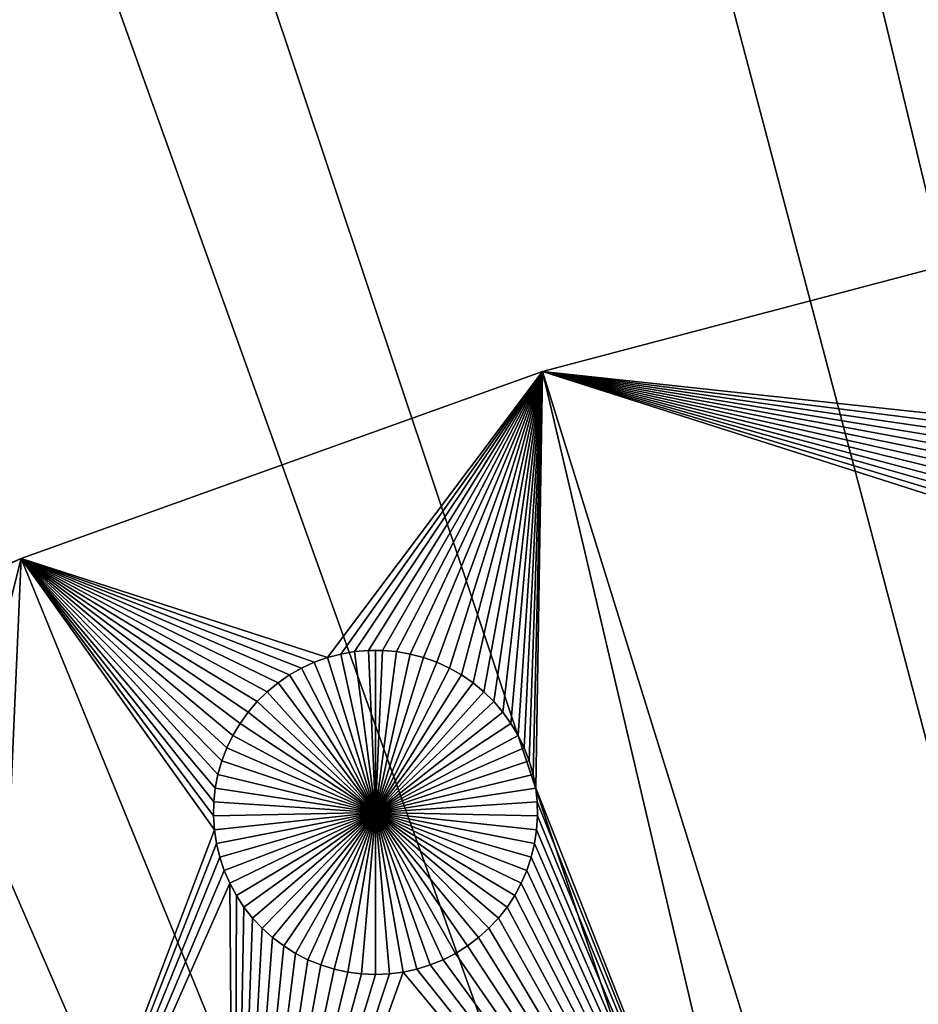
# Model space of a CAD drawing. Extents: x -200 to 200, y -200 to 200.
# Drawn here: x -50 to -32, y 114 to 134 of the extents above; entities that cross this region are included whole.
import ezdxf

# ---------------------------------------------------------------- set-up
doc = ezdxf.new("R2010")
doc.units = 0
doc.header["$MEASUREMENT"] = 0
for name, color, linetype in [('L1', 7, 'Continuous'), ('L2', 7, 'Continuous'), ('L3', 7, 'Continuous')]:
    doc.layers.add(name, color=color, linetype=linetype)

msp = doc.modelspace()

# ---------------------------------------------------------------- linework, layer by layer
at = {"layer": 'L1', "color": 250}
for points in [[(-28.29152, 129.4443, 4.3), (-28.29152, 129.4443, 2), (-39.31445, 126.5331, 2)], [(-28.29152, 129.4443, 4.3), (-39.31445, 126.5331, 2), (-39.31445, 126.5331, 4.3)], [(-24.49431, 124.9317, 2), (-39.31445, 126.5331, 2), (-28.29152, 129.4443, 2)], [(0, 0, 4.3), (-28.29152, 129.4443, 4.3), (-39.31445, 126.5331, 4.3)], [(-39.31445, 126.5331, 4.3), (-39.31445, 126.5331, 2), (-50.04631, 122.685, 2)], [(-39.31445, 126.5331, 4.3), (-50.04631, 122.685, 2), (-50.04631, 122.685, 4.3)], [(-39.31445, 126.5331, 2), (-43.74222, 120.6469, 2), (-50.04631, 122.685, 2)], [(-39.31445, 126.5331, 4.3), (-50.04631, 122.685, 4.3), (0, 0, 4.3)], [(-39.31445, 126.5331, 2), (-43.46473, 120.7202, 2), (-43.74222, 120.6469, 2)], [(-43.18197, 120.7694, 2), (-43.46473, 120.7202, 2), (-39.31445, 126.5331, 2)], [(-39.31445, 126.5331, 2), (-42.89602, 120.7941, 2), (-43.18197, 120.7694, 2)], [(-39.31445, 126.5331, 2), (-42.60901, 120.7941, 2), (-42.89602, 120.7941, 2)], [(-42.32307, 120.7694, 2), (-42.60901, 120.7941, 2), (-39.31445, 126.5331, 2)], [(-42.04031, 120.7202, 2), (-42.32307, 120.7694, 2), (-39.31445, 126.5331, 2)], [(-39.31445, 126.5331, 2), (-41.76281, 120.6469, 2), (-42.04031, 120.7202, 2)], [(-39.31445, 126.5331, 2), (-41.49265, 120.5501, 2), (-41.76281, 120.6469, 2)], [(-41.23181, 120.4303, 2), (-41.49265, 120.5501, 2), (-39.31445, 126.5331, 2)], [(-40.98224, 120.2886, 2), (-41.23181, 120.4303, 2), (-39.31445, 126.5331, 2)], [(-39.31445, 126.5331, 2), (-40.74576, 120.126, 2), (-40.98224, 120.2886, 2)], [(-39.31445, 126.5331, 2), (-40.52415, 119.9436, 2), (-40.74576, 120.126, 2)], [(-40.31903, 119.7428, 2), (-40.52415, 119.9436, 2), (-39.31445, 126.5331, 2)], [(-39.31445, 126.5331, 2), (-40.13193, 119.5252, 2), (-40.31903, 119.7428, 2)], [(-39.31445, 126.5331, 2), (-39.96424, 119.2923, 2), (-40.13193, 119.5252, 2)], [(-39.81718, 119.0458, 2), (-39.96424, 119.2923, 2), (-39.31445, 126.5331, 2)], [(-39.31445, 126.5331, 2), (-39.69186, 118.7876, 2), (-39.81718, 119.0458, 2)], [(-39.5892, 118.5196, 2), (-39.69186, 118.7876, 2), (-39.31445, 126.5331, 2)], [(-39.31445, 126.5331, 2), (-39.50996, 118.2437, 2), (-39.5892, 118.5196, 2)], [(-39.31445, 126.5331, 2), (-39.45472, 117.9621, 2), (-39.50996, 118.2437, 2)], [(-34.14568, 104.5012, 2), (-39.45472, 117.9621, 2), (-39.31445, 126.5331, 2)], [(-24.64136, 124.6852, 2), (-39.31445, 126.5331, 2), (-24.49431, 124.9317, 2)], [(-24.64136, 124.6852, 2), (-24.76668, 124.427, 2), (-39.31445, 126.5331, 2)], [(-39.31445, 126.5331, 2), (-24.76668, 124.427, 2), (-24.86934, 124.159, 2)], [(-39.31445, 126.5331, 2), (-24.86934, 124.159, 2), (-24.94858, 123.8831, 2)], [(-24.94858, 123.8831, 2), (-25.00382, 123.6015, 2), (-39.31445, 126.5331, 2)], [(-39.31445, 126.5331, 2), (-25.00382, 123.6015, 2), (-25.03464, 123.3161, 2)], [(-39.31445, 126.5331, 2), (-25.03464, 123.3161, 2), (-25.04081, 123.0292, 2)], [(-24.8209, 121.9078, 2), (-34.14568, 104.5012, 2), (-39.31445, 126.5331, 2)], [(-24.8209, 121.9078, 2), (-39.31445, 126.5331, 2), (-24.91193, 122.18, 2)], [(-25.04081, 123.0292, 2), (-25.0223, 122.7428, 2), (-39.31445, 126.5331, 2)], [(-39.31445, 126.5331, 2), (-25.0223, 122.7428, 2), (-24.97923, 122.459, 2)], [(-39.31445, 126.5331, 2), (-24.97923, 122.459, 2), (-24.91193, 122.18, 2)], [(-50.04631, 122.685, 4.3), (-54.65001, 120.7047, 2), (-60.40764, 117.9287, 4.3)], [(0, 0, 4.3), (-50.04631, 122.685, 4.3), (-60.40764, 117.9287, 4.3)], [(-50.04631, 122.685, 4.3), (-50.04631, 122.685, 2), (-54.65001, 120.7047, 2)], [(-54.65001, 120.7047, 2), (-50.04631, 122.685, 2), (-54.59958, 104.5012, 2)], [(-54.59958, 104.5012, 2), (-50.04631, 122.685, 2), (-50.85001, 104.5012, 2)], [(-50.04631, 122.685, 2), (-46.0688, 117.1034, 2), (-50.85001, 104.5012, 2)], [(-44.27322, 120.4303, 2), (-44.5228, 120.2886, 2), (-50.04631, 122.685, 2)], [(-50.04631, 122.685, 2), (-44.5228, 120.2886, 2), (-44.75927, 120.126, 2)], [(-50.04631, 122.685, 2), (-44.75927, 120.126, 2), (-44.98089, 119.9436, 2)], [(-44.98089, 119.9436, 2), (-45.186, 119.7428, 2), (-50.04631, 122.685, 2)], [(-50.04631, 122.685, 2), (-45.186, 119.7428, 2), (-45.3731, 119.5252, 2)], [(-50.04631, 122.685, 2), (-45.3731, 119.5252, 2), (-45.5408, 119.2923, 2)], [(-50.04631, 122.685, 2), (-43.74222, 120.6469, 2), (-44.01239, 120.5501, 2)], [(-50.04631, 122.685, 2), (-44.01239, 120.5501, 2), (-44.27322, 120.4303, 2)], [(-45.5408, 119.2923, 2), (-45.68785, 119.0458, 2), (-50.04631, 122.685, 2)], [(-50.04631, 122.685, 2), (-45.68785, 119.0458, 2), (-45.81318, 118.7876, 2)], [(-50.04631, 122.685, 2), (-45.81318, 118.7876, 2), (-45.91584, 118.5196, 2)], [(-45.91584, 118.5196, 2), (-45.99508, 118.2437, 2), (-50.04631, 122.685, 2)], [(-50.04631, 122.685, 2), (-45.99508, 118.2437, 2), (-46.05031, 117.9621, 2)], [(-50.04631, 122.685, 2), (-46.05031, 117.9621, 2), (-46.08113, 117.6767, 2)], [(-46.08113, 117.6767, 2), (-46.08731, 117.3898, 2), (-50.04631, 122.685, 2)], [(-50.04631, 122.685, 2), (-46.08731, 117.3898, 2), (-46.0688, 117.1034, 2)], [(-24.7068, 121.6445, 2), (-34.14568, 104.5012, 2), (-24.8209, 121.9078, 2)], [(-24.7068, 121.6445, 2), (-24.57048, 121.3919, 2), (-34.14568, 104.5012, 2)], [(-34.14568, 104.5012, 2), (-24.57048, 121.3919, 2), (-24.41296, 121.152, 2)], [(-24.41296, 121.152, 2), (-24.2354, 120.9265, 2), (-34.14568, 104.5012, 2)], [(-43.18197, 120.7694, 2), (-43.18197, 120.7694, -3), (-43.46473, 120.7202, -3)], [(-43.18197, 120.7694, 2), (-43.46473, 120.7202, -3), (-43.46473, 120.7202, 2)], [(-42.75252, 117.4616, -3), (-43.46473, 120.7202, -3), (-43.18197, 120.7694, -3)], [(-42.89602, 120.7941, 2), (-42.89602, 120.7941, -3), (-43.18197, 120.7694, -3)], [(-42.89602, 120.7941, 2), (-43.18197, 120.7694, -3), (-43.18197, 120.7694, 2)], [(-42.75252, 117.4616, -3), (-43.18197, 120.7694, -3), (-42.89602, 120.7941, -3)], [(-42.75252, 120.7971, -3), (-42.89602, 120.7941, -3), (-42.89602, 120.7941, 2)], [(-42.60901, 120.7941, 2), (-42.75252, 120.7971, -3), (-42.89602, 120.7941, 2)], [(-42.75252, 120.7971, -3), (-42.75252, 117.4616, -3), (-42.89602, 120.7941, -3)], [(-42.60901, 120.7941, 2), (-42.60901, 120.7941, -3), (-42.75252, 120.7971, -3)], [(-42.75252, 120.7971, -3), (-42.60901, 120.7941, -3), (-42.75252, 117.4616, -3)], [(-42.60901, 120.7941, -3), (-42.32307, 120.7694, -3), (-42.75252, 117.4616, -3)], [(-42.75252, 117.4616, -3), (-42.32307, 120.7694, -3), (-42.04031, 120.7202, -3)], [(-42.32307, 120.7694, 2), (-42.32307, 120.7694, -3), (-42.60901, 120.7941, -3)], [(-42.32307, 120.7694, 2), (-42.60901, 120.7941, -3), (-42.60901, 120.7941, 2)], [(-42.04031, 120.7202, 2), (-42.04031, 120.7202, -3), (-42.32307, 120.7694, -3)], [(-42.04031, 120.7202, 2), (-42.32307, 120.7694, -3), (-42.32307, 120.7694, 2)], [(-34.14568, 104.5012, 2), (-24.2354, 120.9265, 2), (-24.03911, 120.7171, 2)], [(-44.01239, 120.5501, 2), (-44.01239, 120.5501, -3), (-44.27322, 120.4303, -3)], [(-44.01239, 120.5501, 2), (-44.27322, 120.4303, -3), (-44.27322, 120.4303, 2)], [(-42.75252, 117.4616, -3), (-44.27322, 120.4303, -3), (-44.01239, 120.5501, -3)], [(-43.74222, 120.6469, 2), (-43.74222, 120.6469, -3), (-44.01239, 120.5501, -3)], [(-43.74222, 120.6469, 2), (-44.01239, 120.5501, -3), (-44.01239, 120.5501, 2)], [(-42.75252, 117.4616, -3), (-44.01239, 120.5501, -3), (-43.74222, 120.6469, -3)], [(-43.46473, 120.7202, 2), (-43.46473, 120.7202, -3), (-43.74222, 120.6469, -3)], [(-43.46473, 120.7202, 2), (-43.74222, 120.6469, -3), (-43.74222, 120.6469, 2)], [(-43.74222, 120.6469, -3), (-43.46473, 120.7202, -3), (-42.75252, 117.4616, -3)], [(-42.75252, 117.4616, -3), (-42.04031, 120.7202, -3), (-41.76281, 120.6469, -3)], [(-41.76281, 120.6469, -3), (-41.49265, 120.5501, -3), (-42.75252, 117.4616, -3)], [(-42.75252, 117.4616, -3), (-41.49265, 120.5501, -3), (-41.23181, 120.4303, -3)], [(-41.76281, 120.6469, 2), (-41.76281, 120.6469, -3), (-42.04031, 120.7202, -3)], [(-41.76281, 120.6469, 2), (-42.04031, 120.7202, -3), (-42.04031, 120.7202, 2)], [(-41.49265, 120.5501, 2), (-41.49265, 120.5501, -3), (-41.76281, 120.6469, -3)], [(-41.49265, 120.5501, 2), (-41.76281, 120.6469, -3), (-41.76281, 120.6469, 2)], [(-41.23181, 120.4303, 2), (-41.23181, 120.4303, -3), (-41.49265, 120.5501, -3)], [(-41.23181, 120.4303, 2), (-41.49265, 120.5501, -3), (-41.49265, 120.5501, 2)], [(-34.14568, 104.5012, 2), (-24.03911, 120.7171, 2), (-23.82555, 120.5254, 2)], [(-44.27322, 120.4303, 2), (-44.27322, 120.4303, -3), (-44.5228, 120.2886, -3)], [(-44.27322, 120.4303, 2), (-44.5228, 120.2886, -3), (-44.5228, 120.2886, 2)], [(-44.5228, 120.2886, -3), (-44.27322, 120.4303, -3), (-42.75252, 117.4616, -3)], [(-42.75252, 117.4616, -3), (-41.23181, 120.4303, -3), (-40.98224, 120.2886, -3)], [(-40.98224, 120.2886, 2), (-40.98224, 120.2886, -3), (-41.23181, 120.4303, -3)], [(-40.98224, 120.2886, 2), (-41.23181, 120.4303, -3), (-41.23181, 120.4303, 2)], [(-23.82555, 120.5254, 2), (-23.59629, 120.3527, 2), (-34.14568, 104.5012, 2)], [(-23.59629, 120.3527, 2), (-23.35304, 120.2004, 2), (-34.14568, 104.5012, 2)], [(-44.5228, 120.2886, 2), (-44.5228, 120.2886, -3), (-44.75927, 120.126, -3)], [(-44.5228, 120.2886, 2), (-44.75927, 120.126, -3), (-44.75927, 120.126, 2)], [(-42.75252, 117.4616, -3), (-44.75927, 120.126, -3), (-44.5228, 120.2886, -3)], [(-40.98224, 120.2886, -3), (-40.74576, 120.126, -3), (-42.75252, 117.4616, -3)], [(-40.74576, 120.126, 2), (-40.74576, 120.126, -3), (-40.98224, 120.2886, -3)], [(-40.74576, 120.126, 2), (-40.98224, 120.2886, -3), (-40.98224, 120.2886, 2)], [(-34.14568, 104.5012, 2), (-23.35304, 120.2004, 2), (-23.0976, 120.0695, 2)], [(-44.98089, 119.9436, 2), (-44.98089, 119.9436, -3), (-45.186, 119.7428, -3)], [(-44.98089, 119.9436, 2), (-45.186, 119.7428, -3), (-45.186, 119.7428, 2)], [(-45.186, 119.7428, -3), (-44.98089, 119.9436, -3), (-42.75252, 117.4616, -3)], [(-44.75927, 120.126, 2), (-44.75927, 120.126, -3), (-44.98089, 119.9436, -3)], [(-44.75927, 120.126, 2), (-44.98089, 119.9436, -3), (-44.98089, 119.9436, 2)], [(-42.75252, 117.4616, -3), (-44.98089, 119.9436, -3), (-44.75927, 120.126, -3)], [(-42.75252, 117.4616, -3), (-40.74576, 120.126, -3), (-40.52415, 119.9436, -3)], [(-42.75252, 117.4616, -3), (-40.52415, 119.9436, -3), (-40.31903, 119.7428, -3)], [(-40.52415, 119.9436, 2), (-40.52415, 119.9436, -3), (-40.74576, 120.126, -3)], [(-40.52415, 119.9436, 2), (-40.74576, 120.126, -3), (-40.74576, 120.126, 2)], [(-40.31903, 119.7428, 2), (-40.31903, 119.7428, -3), (-40.52415, 119.9436, -3)], [(-40.31903, 119.7428, 2), (-40.52415, 119.9436, -3), (-40.52415, 119.9436, 2)], [(-34.14568, 104.5012, 2), (-23.0976, 120.0695, 2), (-22.83185, 119.9611, 2)], [(-22.83185, 119.9611, 2), (-22.55777, 119.876, 2), (-34.14568, 104.5012, 2)], [(-45.186, 119.7428, 2), (-45.186, 119.7428, -3), (-45.3731, 119.5252, -3)], [(-45.186, 119.7428, 2), (-45.3731, 119.5252, -3), (-45.3731, 119.5252, 2)], [(-42.75252, 117.4616, -3), (-45.3731, 119.5252, -3), (-45.186, 119.7428, -3)], [(-40.31903, 119.7428, -3), (-40.13193, 119.5252, -3), (-42.75252, 117.4616, -3)], [(-40.13193, 119.5252, 2), (-40.13193, 119.5252, -3), (-40.31903, 119.7428, -3)], [(-40.13193, 119.5252, 2), (-40.31903, 119.7428, -3), (-40.31903, 119.7428, 2)], [(-34.14568, 104.5012, 2), (-22.55777, 119.876, 2), (-22.27738, 119.8147, 2)], [(-34.14568, 104.5012, 2), (-22.27738, 119.8147, 2), (-15.95554, 104.5012, 2)], [(-45.3731, 119.5252, 2), (-45.3731, 119.5252, -3), (-45.5408, 119.2923, -3)], [(-45.3731, 119.5252, 2), (-45.5408, 119.2923, -3), (-45.5408, 119.2923, 2)], [(-42.75252, 117.4616, -3), (-45.5408, 119.2923, -3), (-45.3731, 119.5252, -3)], [(-42.75252, 117.4616, -3), (-40.13193, 119.5252, -3), (-39.96424, 119.2923, -3)], [(-39.96424, 119.2923, 2), (-39.96424, 119.2923, -3), (-40.13193, 119.5252, -3)], [(-39.96424, 119.2923, 2), (-40.13193, 119.5252, -3), (-40.13193, 119.5252, 2)], [(-45.5408, 119.2923, 2), (-45.5408, 119.2923, -3), (-45.68785, 119.0458, -3)], [(-45.5408, 119.2923, 2), (-45.68785, 119.0458, -3), (-45.68785, 119.0458, 2)], [(-45.68785, 119.0458, -3), (-45.5408, 119.2923, -3), (-42.75252, 117.4616, -3)], [(-42.75252, 117.4616, -3), (-39.96424, 119.2923, -3), (-39.81718, 119.0458, -3)], [(-39.81718, 119.0458, 2), (-39.81718, 119.0458, -3), (-39.96424, 119.2923, -3)], [(-39.81718, 119.0458, 2), (-39.96424, 119.2923, -3), (-39.96424, 119.2923, 2)], [(-45.68785, 119.0458, 2), (-45.68785, 119.0458, -3), (-45.81318, 118.7876, -3)], [(-45.68785, 119.0458, 2), (-45.81318, 118.7876, -3), (-45.81318, 118.7876, 2)], [(-42.75252, 117.4616, -3), (-45.81318, 118.7876, -3), (-45.68785, 119.0458, -3)], [(-39.81718, 119.0458, -3), (-39.69186, 118.7876, -3), (-42.75252, 117.4616, -3)], [(-39.69186, 118.7876, 2), (-39.69186, 118.7876, -3), (-39.81718, 119.0458, -3)], [(-39.69186, 118.7876, 2), (-39.81718, 119.0458, -3), (-39.81718, 119.0458, 2)], [(-45.81318, 118.7876, 2), (-45.81318, 118.7876, -3), (-45.91584, 118.5196, -3)], [(-45.81318, 118.7876, 2), (-45.91584, 118.5196, -3), (-45.91584, 118.5196, 2)], [(-42.75252, 117.4616, -3), (-45.91584, 118.5196, -3), (-45.81318, 118.7876, -3)], [(-42.75252, 117.4616, -3), (-39.69186, 118.7876, -3), (-39.5892, 118.5196, -3)], [(-39.5892, 118.5196, 2), (-39.5892, 118.5196, -3), (-39.69186, 118.7876, -3)], [(-39.5892, 118.5196, 2), (-39.69186, 118.7876, -3), (-39.69186, 118.7876, 2)], [(-45.91584, 118.5196, 2), (-45.91584, 118.5196, -3), (-45.99508, 118.2437, -3)], [(-45.91584, 118.5196, 2), (-45.99508, 118.2437, -3), (-45.99508, 118.2437, 2)], [(-45.99508, 118.2437, -3), (-45.91584, 118.5196, -3), (-42.75252, 117.4616, -3)], [(-42.75252, 117.4616, -3), (-39.5892, 118.5196, -3), (-39.50996, 118.2437, -3)], [(-39.50996, 118.2437, 2), (-39.50996, 118.2437, -3), (-39.5892, 118.5196, -3)], [(-39.50996, 118.2437, 2), (-39.5892, 118.5196, -3), (-39.5892, 118.5196, 2)], [(-45.99508, 118.2437, 2), (-45.99508, 118.2437, -3), (-46.05031, 117.9621, -3)], [(-45.99508, 118.2437, 2), (-46.05031, 117.9621, -3), (-46.05031, 117.9621, 2)], [(-42.75252, 117.4616, -3), (-46.05031, 117.9621, -3), (-45.99508, 118.2437, -3)], [(-39.50996, 118.2437, -3), (-39.45472, 117.9621, -3), (-42.75252, 117.4616, -3)], [(-39.45472, 117.9621, 2), (-39.45472, 117.9621, -3), (-39.50996, 118.2437, -3)], [(-39.45472, 117.9621, 2), (-39.50996, 118.2437, -3), (-39.50996, 118.2437, 2)], [(0, 0, 4.3), (-60.40764, 117.9287, 4.3), (-70.32173, 112.2992, 4.3)], [(-46.05031, 117.9621, 2), (-46.05031, 117.9621, -3), (-46.08113, 117.6767, -3)], [(-46.05031, 117.9621, 2), (-46.08113, 117.6767, -3), (-46.08113, 117.6767, 2)], [(-42.75252, 117.4616, -3), (-46.08113, 117.6767, -3), (-46.05031, 117.9621, -3)], [(-42.75252, 117.4616, -3), (-39.45472, 117.9621, -3), (-39.4239, 117.6767, -3)], [(-34.14568, 104.5012, 2), (-39.4239, 117.6767, 2), (-39.45472, 117.9621, 2)], [(-39.4239, 117.6767, 2), (-39.4239, 117.6767, -3), (-39.45472, 117.9621, -3)], [(-39.4239, 117.6767, 2), (-39.45472, 117.9621, -3), (-39.45472, 117.9621, 2)], [(-46.08113, 117.6767, 2), (-46.08113, 117.6767, -3), (-46.08731, 117.3898, -3)], [(-46.08113, 117.6767, 2), (-46.08731, 117.3898, -3), (-46.08731, 117.3898, 2)], [(-46.08731, 117.3898, -3), (-46.08113, 117.6767, -3), (-42.75252, 117.4616, -3)], [(-42.75252, 117.4616, -3), (-39.4239, 117.6767, -3), (-39.41773, 117.3898, -3)], [(-39.41773, 117.3898, 2), (-39.4239, 117.6767, 2), (-34.14568, 104.5012, 2)], [(-39.41773, 117.3898, 2), (-39.41773, 117.3898, -3), (-39.4239, 117.6767, -3)], [(-39.41773, 117.3898, 2), (-39.4239, 117.6767, -3), (-39.4239, 117.6767, 2)], [(-42.75252, 117.4616, -3), (-46.0688, 117.1034, -3), (-46.08731, 117.3898, -3)], [(-46.08731, 117.3898, 2), (-46.08731, 117.3898, -3), (-46.0688, 117.1034, -3)], [(-46.08731, 117.3898, 2), (-46.0688, 117.1034, -3), (-46.0688, 117.1034, 2)], [(-42.75252, 117.4616, -3), (-46.02573, 116.8196, -3), (-46.0688, 117.1034, -3)], [(-45.95843, 116.5406, -3), (-46.02573, 116.8196, -3), (-42.75252, 117.4616, -3)], [(-42.75252, 117.4616, -3), (-45.86739, 116.2685, -3), (-45.95843, 116.5406, -3)], [(-42.75252, 117.4616, -3), (-45.75329, 116.0051, -3), (-45.86739, 116.2685, -3)], [(-45.61698, 115.7525, -3), (-45.75329, 116.0051, -3), (-42.75252, 117.4616, -3)], [(-42.75252, 117.4616, -3), (-45.45946, 115.5126, -3), (-45.61698, 115.7525, -3)], [(-42.75252, 117.4616, -3), (-45.28189, 115.2871, -3), (-45.45946, 115.5126, -3)], [(-45.08561, 115.0777, -3), (-45.28189, 115.2871, -3), (-42.75252, 117.4616, -3)], [(-42.75252, 117.4616, -3), (-44.87204, 114.886, -3), (-45.08561, 115.0777, -3)], [(-42.75252, 117.4616, -3), (-44.64279, 114.7133, -3), (-44.87204, 114.886, -3)], [(-44.39954, 114.561, -3), (-44.64279, 114.7133, -3), (-42.75252, 117.4616, -3)], [(-42.75252, 117.4616, -3), (-44.14409, 114.4302, -3), (-44.39954, 114.561, -3)], [(-42.75252, 117.4616, -3), (-43.87835, 114.3218, -3), (-44.14409, 114.4302, -3)], [(-43.60427, 114.2366, -3), (-43.87835, 114.3218, -3), (-42.75252, 117.4616, -3)], [(-42.75252, 117.4616, -3), (-43.32388, 114.1753, -3), (-43.60427, 114.2366, -3)], [(-42.75252, 117.4616, -3), (-43.03926, 114.1384, -3), (-43.32388, 114.1753, -3)], [(-42.75252, 114.126, -3), (-43.03926, 114.1384, -3), (-42.75252, 117.4616, -3)], [(-41.90077, 114.2366, -3), (-42.18116, 114.1753, -3), (-42.75252, 117.4616, -3)], [(-42.75252, 117.4616, -3), (-42.18116, 114.1753, -3), (-42.46578, 114.1384, -3)], [(-42.75252, 117.4616, -3), (-42.46578, 114.1384, -3), (-42.75252, 114.126, -3)], [(-41.1055, 114.561, -3), (-41.36094, 114.4302, -3), (-42.75252, 117.4616, -3)], [(-42.75252, 117.4616, -3), (-41.36094, 114.4302, -3), (-41.62669, 114.3218, -3)], [(-42.75252, 117.4616, -3), (-41.62669, 114.3218, -3), (-41.90077, 114.2366, -3)], [(-40.41943, 115.0777, -3), (-40.63299, 114.886, -3), (-42.75252, 117.4616, -3)], [(-42.75252, 117.4616, -3), (-40.63299, 114.886, -3), (-40.86225, 114.7133, -3)], [(-42.75252, 117.4616, -3), (-40.86225, 114.7133, -3), (-41.1055, 114.561, -3)], [(-39.88806, 115.7525, -3), (-40.04558, 115.5126, -3), (-42.75252, 117.4616, -3)], [(-42.75252, 117.4616, -3), (-40.04558, 115.5126, -3), (-40.22314, 115.2871, -3)], [(-42.75252, 117.4616, -3), (-40.22314, 115.2871, -3), (-40.41943, 115.0777, -3)], [(-39.54661, 116.5406, -3), (-39.63764, 116.2685, -3), (-42.75252, 117.4616, -3)], [(-42.75252, 117.4616, -3), (-39.63764, 116.2685, -3), (-39.75174, 116.0051, -3)], [(-42.75252, 117.4616, -3), (-39.75174, 116.0051, -3), (-39.88806, 115.7525, -3)], [(-39.41773, 117.3898, -3), (-39.43624, 117.1034, -3), (-42.75252, 117.4616, -3)], [(-42.75252, 117.4616, -3), (-39.43624, 117.1034, -3), (-39.47931, 116.8196, -3)], [(-42.75252, 117.4616, -3), (-39.47931, 116.8196, -3), (-39.54661, 116.5406, -3)], [(-34.14568, 104.5012, 2), (-39.43624, 117.1034, 2), (-39.41773, 117.3898, 2)], [(-39.43624, 117.1034, 2), (-39.43624, 117.1034, -3), (-39.41773, 117.3898, -3)], [(-39.43624, 117.1034, 2), (-39.41773, 117.3898, -3), (-39.41773, 117.3898, 2)], [(-50.85001, 104.5012, 2), (-46.0688, 117.1034, 2), (-46.02573, 116.8196, 2)], [(-46.0688, 117.1034, 2), (-46.0688, 117.1034, -3), (-46.02573, 116.8196, -3)], [(-46.0688, 117.1034, 2), (-46.02573, 116.8196, -3), (-46.02573, 116.8196, 2)], [(-34.14568, 104.5012, 2), (-39.47931, 116.8196, 2), (-39.43624, 117.1034, 2)], [(-39.47931, 116.8196, 2), (-39.47931, 116.8196, -3), (-39.43624, 117.1034, -3)], [(-39.47931, 116.8196, 2), (-39.43624, 117.1034, -3), (-39.43624, 117.1034, 2)], [(-50.85001, 104.5012, 2), (-46.02573, 116.8196, 2), (-45.95843, 116.5406, 2)], [(-46.02573, 116.8196, 2), (-46.02573, 116.8196, -3), (-45.95843, 116.5406, -3)], [(-46.02573, 116.8196, 2), (-45.95843, 116.5406, -3), (-45.95843, 116.5406, 2)], [(-39.54661, 116.5406, 2), (-39.47931, 116.8196, 2), (-34.14568, 104.5012, 2)], [(-39.54661, 116.5406, 2), (-39.54661, 116.5406, -3), (-39.47931, 116.8196, -3)], [(-39.54661, 116.5406, 2), (-39.47931, 116.8196, -3), (-39.47931, 116.8196, 2)], [(-50.85001, 104.5012, 2), (-45.95843, 116.5406, 2), (-45.86739, 116.2685, 2)], [(-45.95843, 116.5406, 2), (-45.95843, 116.5406, -3), (-45.86739, 116.2685, -3)], [(-45.95843, 116.5406, 2), (-45.86739, 116.2685, -3), (-45.86739, 116.2685, 2)], [(-34.14568, 104.5012, 2), (-39.63764, 116.2685, 2), (-39.54661, 116.5406, 2)], [(-39.63764, 116.2685, 2), (-39.63764, 116.2685, -3), (-39.54661, 116.5406, -3)], [(-39.63764, 116.2685, 2), (-39.54661, 116.5406, -3), (-39.54661, 116.5406, 2)], [(-45.86739, 116.2685, 2), (-45.75329, 116.0051, 2), (-50.85001, 104.5012, 2)], [(-45.86739, 116.2685, 2), (-45.86739, 116.2685, -3), (-45.75329, 116.0051, -3)], [(-45.86739, 116.2685, 2), (-45.75329, 116.0051, -3), (-45.75329, 116.0051, 2)], [(-34.14568, 104.5012, 2), (-39.75174, 116.0051, 2), (-39.63764, 116.2685, 2)], [(-39.75174, 116.0051, 2), (-39.75174, 116.0051, -3), (-39.63764, 116.2685, -3)], [(-39.75174, 116.0051, 2), (-39.63764, 116.2685, -3), (-39.63764, 116.2685, 2)], [(-50.85001, 104.5012, 2), (-45.75329, 116.0051, 2), (-45.65876, 104.5012, 2)], [(-45.75329, 116.0051, 2), (-45.61698, 115.7525, 2), (-45.65876, 104.5012, 2)], [(-45.75329, 116.0051, 2), (-45.75329, 116.0051, -3), (-45.61698, 115.7525, -3)], [(-45.75329, 116.0051, 2), (-45.61698, 115.7525, -3), (-45.61698, 115.7525, 2)], [(-39.88806, 115.7525, 2), (-39.75174, 116.0051, 2), (-34.14568, 104.5012, 2)], [(-39.88806, 115.7525, 2), (-39.88806, 115.7525, -3), (-39.75174, 116.0051, -3)], [(-39.88806, 115.7525, 2), (-39.75174, 116.0051, -3), (-39.75174, 116.0051, 2)], [(-45.61698, 115.7525, 2), (-45.45946, 115.5126, 2), (-45.65876, 104.5012, 2)], [(-45.61698, 115.7525, 2), (-45.61698, 115.7525, -3), (-45.45946, 115.5126, -3)], [(-45.61698, 115.7525, 2), (-45.45946, 115.5126, -3), (-45.45946, 115.5126, 2)], [(-34.14568, 104.5012, 2), (-40.04558, 115.5126, 2), (-39.88806, 115.7525, 2)], [(-40.04558, 115.5126, 2), (-40.04558, 115.5126, -3), (-39.88806, 115.7525, -3)], [(-40.04558, 115.5126, 2), (-39.88806, 115.7525, -3), (-39.88806, 115.7525, 2)], [(-45.65876, 104.5012, 2), (-45.45946, 115.5126, 2), (-45.28189, 115.2871, 2)], [(-45.45946, 115.5126, 2), (-45.45946, 115.5126, -3), (-45.28189, 115.2871, -3)], [(-45.45946, 115.5126, 2), (-45.28189, 115.2871, -3), (-45.28189, 115.2871, 2)], [(-34.14568, 104.5012, 2), (-40.22314, 115.2871, 2), (-40.04558, 115.5126, 2)], [(-40.22314, 115.2871, 2), (-40.22314, 115.2871, -3), (-40.04558, 115.5126, -3)], [(-40.22314, 115.2871, 2), (-40.04558, 115.5126, -3), (-40.04558, 115.5126, 2)], [(-45.65876, 104.5012, 2), (-45.28189, 115.2871, 2), (-45.08561, 115.0777, 2)], [(-45.28189, 115.2871, 2), (-45.28189, 115.2871, -3), (-45.08561, 115.0777, -3)], [(-45.28189, 115.2871, 2), (-45.08561, 115.0777, -3), (-45.08561, 115.0777, 2)], [(-40.41943, 115.0777, 2), (-40.22314, 115.2871, 2), (-34.14568, 104.5012, 2)], [(-40.41943, 115.0777, 2), (-40.41943, 115.0777, -3), (-40.22314, 115.2871, -3)], [(-40.41943, 115.0777, 2), (-40.22314, 115.2871, -3), (-40.22314, 115.2871, 2)], [(-45.08561, 115.0777, 2), (-44.87204, 114.886, 2), (-45.65876, 104.5012, 2)], [(-45.08561, 115.0777, 2), (-45.08561, 115.0777, -3), (-44.87204, 114.886, -3)], [(-45.08561, 115.0777, 2), (-44.87204, 114.886, -3), (-44.87204, 114.886, 2)], [(-34.14568, 104.5012, 2), (-40.63299, 114.886, 2), (-40.41943, 115.0777, 2)], [(-40.63299, 114.886, 2), (-40.63299, 114.886, -3), (-40.41943, 115.0777, -3)], [(-40.63299, 114.886, 2), (-40.41943, 115.0777, -3), (-40.41943, 115.0777, 2)], [(-45.65876, 104.5012, 2), (-44.87204, 114.886, 2), (-44.64279, 114.7133, 2)], [(-44.87204, 114.886, 2), (-44.87204, 114.886, -3), (-44.64279, 114.7133, -3)], [(-44.87204, 114.886, 2), (-44.64279, 114.7133, -3), (-44.64279, 114.7133, 2)], [(-34.14568, 104.5012, 2), (-40.86225, 114.7133, 2), (-40.63299, 114.886, 2)], [(-40.86225, 114.7133, 2), (-40.86225, 114.7133, -3), (-40.63299, 114.886, -3)], [(-40.86225, 114.7133, 2), (-40.63299, 114.886, -3), (-40.63299, 114.886, 2)], [(-45.65876, 104.5012, 2), (-44.64279, 114.7133, 2), (-44.39954, 114.561, 2)], [(-44.64279, 114.7133, 2), (-44.64279, 114.7133, -3), (-44.39954, 114.561, -3)], [(-44.64279, 114.7133, 2), (-44.39954, 114.561, -3), (-44.39954, 114.561, 2)], [(-41.1055, 114.561, 2), (-40.86225, 114.7133, 2), (-34.14568, 104.5012, 2)], [(-41.1055, 114.561, 2), (-41.1055, 114.561, -3), (-40.86225, 114.7133, -3)], [(-41.1055, 114.561, 2), (-40.86225, 114.7133, -3), (-40.86225, 114.7133, 2)], [(-44.39954, 114.561, 2), (-44.14409, 114.4302, 2), (-45.65876, 104.5012, 2)], [(-44.39954, 114.561, 2), (-44.39954, 114.561, -3), (-44.14409, 114.4302, -3)], [(-44.39954, 114.561, 2), (-44.14409, 114.4302, -3), (-44.14409, 114.4302, 2)], [(-41.36094, 114.4302, 2), (-41.1055, 114.561, 2), (-34.14568, 104.5012, 2)], [(-41.36094, 114.4302, 2), (-41.36094, 114.4302, -3), (-41.1055, 114.561, -3)], [(-41.36094, 114.4302, 2), (-41.1055, 114.561, -3), (-41.1055, 114.561, 2)], [(-45.65876, 104.5012, 2), (-44.14409, 114.4302, 2), (-43.87835, 114.3218, 2)], [(-45.65876, 104.5012, 2), (-43.87835, 114.3218, 2), (-43.60427, 114.2366, 2)], [(-44.14409, 114.4302, 2), (-44.14409, 114.4302, -3), (-43.87835, 114.3218, -3)], [(-44.14409, 114.4302, 2), (-43.87835, 114.3218, -3), (-43.87835, 114.3218, 2)], [(-43.87835, 114.3218, 2), (-43.87835, 114.3218, -3), (-43.60427, 114.2366, -3)], [(-43.87835, 114.3218, 2), (-43.60427, 114.2366, -3), (-43.60427, 114.2366, 2)], [(-34.14568, 104.5012, 2), (-41.90077, 114.2366, 2), (-41.62669, 114.3218, 2)], [(-41.90077, 114.2366, 2), (-41.90077, 114.2366, -3), (-41.62669, 114.3218, -3)], [(-41.90077, 114.2366, 2), (-41.62669, 114.3218, -3), (-41.62669, 114.3218, 2)], [(-41.36094, 114.4302, 2), (-34.14568, 104.5012, 2), (-41.62669, 114.3218, 2)], [(-41.62669, 114.3218, 2), (-41.62669, 114.3218, -3), (-41.36094, 114.4302, -3)], [(-41.62669, 114.3218, 2), (-41.36094, 114.4302, -3), (-41.36094, 114.4302, 2)], [(-43.60427, 114.2366, 2), (-43.32388, 114.1753, 2), (-45.65876, 104.5012, 2)], [(-45.65876, 104.5012, 2), (-43.32388, 114.1753, 2), (-43.03926, 114.1384, 2)], [(-45.65876, 104.5012, 2), (-42.46578, 114.1384, 2), (-42.18116, 114.1753, 2)], [(-45.65876, 104.5012, 2), (-42.18116, 114.1753, 2), (-34.14568, 104.5012, 2)], [(-45.65876, 104.5012, 2), (-43.03926, 114.1384, 2), (-42.75252, 114.126, 2)], [(-42.75252, 114.126, 2), (-42.46578, 114.1384, 2), (-45.65876, 104.5012, 2)], [(-43.60427, 114.2366, 2), (-43.60427, 114.2366, -3), (-43.32388, 114.1753, -3)], [(-43.60427, 114.2366, 2), (-43.32388, 114.1753, -3), (-43.32388, 114.1753, 2)], [(-43.32388, 114.1753, 2), (-43.32388, 114.1753, -3), (-43.03926, 114.1384, -3)], [(-43.32388, 114.1753, 2), (-43.03926, 114.1384, -3), (-43.03926, 114.1384, 2)], [(-43.03926, 114.1384, 2), (-43.03926, 114.1384, -3), (-42.75252, 114.126, -3)], [(-43.03926, 114.1384, 2), (-42.75252, 114.126, -3), (-42.75252, 114.126, 2)], [(-42.75252, 114.126, 2), (-42.75252, 114.126, -3), (-42.46578, 114.1384, -3)], [(-42.75252, 114.126, 2), (-42.46578, 114.1384, -3), (-42.46578, 114.1384, 2)], [(-42.46578, 114.1384, 2), (-42.46578, 114.1384, -3), (-42.18116, 114.1753, -3)], [(-42.46578, 114.1384, 2), (-42.18116, 114.1753, -3), (-42.18116, 114.1753, 2)], [(-34.14568, 104.5012, 2), (-42.18116, 114.1753, 2), (-41.90077, 114.2366, 2)], [(-42.18116, 114.1753, 2), (-42.18116, 114.1753, -3), (-41.90077, 114.2366, -3)], [(-42.18116, 114.1753, 2), (-41.90077, 114.2366, -3), (-41.90077, 114.2366, 2)]]:
    msp.add_3dface(points, dxfattribs=at)
at = {"layer": 'L2', "color": 7}
for points in [[(0, 0, 15.5), (-25.71472, 147.9024, 15.5), (-38.33393, 145.1443, 15.5)], [(-38.33393, 145.1443), (-25.71472, 147.9024), (0, 0)], [(0, 0, 15.5), (-38.33393, 145.1443, 15.5), (-50.66932, 141.3116, 15.5)], [(0, 0), (-50.66932, 141.3116), (-38.33393, 145.1443)], [(-50.66932, 141.3116, 15.5), (-62.62958, 136.4328, 15.5), (0, 0, 15.5)], [(0, 0), (-62.62958, 136.4328), (-50.66932, 141.3116)], [(0, 0, 15.5), (-62.62958, 136.4328, 15.5), (-74.12615, 130.5438, 15.5)], [(-74.12615, 130.5438), (-62.62958, 136.4328), (0, 0)], [(0, 0, 15.5), (-74.12615, 130.5438, 15.5), (-85.07392, 123.6883, 15.5)], [(0, 0), (-85.07392, 123.6883), (-74.12615, 130.5438)], [(-85.07392, 123.6883, 15.5), (-95.39182, 115.917, 15.5), (0, 0, 15.5)], [(0, 0), (-95.39182, 115.917), (-85.07392, 123.6883)], [(0, 0, 15.5), (-95.39182, 115.917, 15.5), (-105.0035, 107.2876, 15.5)], [(-105.0035, 107.2876), (-95.39182, 115.917), (0, 0)]]:
    msp.add_3dface(points, dxfattribs=at)
at = {"layer": 'L3', "color": 7}
for points in [[(-190, 193, 53.6), (-192.0259, -190.1626, 53.6), (190.1626, 192.0259, 53.6)], [(190.1626, 192.0259, 53.6), (-192.0259, -190.1626, 53.6), (-191.7949, -190.2527, 53.6)], [(-191.7949, -190.2527, 53.6), (-191.5722, -190.3616, 53.6), (190.1626, 192.0259, 53.6)], [(190.1626, 192.0259, 53.6), (-191.5722, -190.3616, 53.6), (-191.3592, -190.4885, 53.6)], [(190.1626, 192.0259, 53.6), (-191.3592, -190.4885, 53.6), (190.2527, 191.7949, 53.6)], [(190.2527, 191.7949, 53.6), (-191.3592, -190.4885, 53.6), (190.3616, 191.5722, 53.6)], [(-191.3592, -190.4885, 53.6), (190.4885, 191.3592, 53.6), (190.3616, 191.5722, 53.6)], [(-191.3592, -190.4885, 53.6), (190.6326, 191.1574, 53.6), (190.4885, 191.3592, 53.6)], [(190.7928, 190.9682, 53.6), (190.6326, 191.1574, 53.6), (-191.3592, -190.4885, 53.6)], [(-191.3592, -190.4885, 53.6), (190.9682, 190.7928, 53.6), (190.7928, 190.9682, 53.6)], [(-191.3592, -190.4885, 53.6), (191.1574, 190.6326, 53.6), (190.9682, 190.7928, 53.6)], [(191.3592, 190.4885, 53.6), (191.1574, 190.6326, 53.6), (-191.3592, -190.4885, 53.6)], [(191.5722, 190.3616, 53.6), (191.3592, 190.4885, 53.6), (-191.3592, -190.4885, 53.6)], [(-191.3592, -190.4885, 53.6), (191.7949, 190.2527, 53.6), (191.5722, 190.3616, 53.6)], [(-191.3592, -190.4885, 53.6), (192.0259, 190.1626, 53.6), (191.7949, 190.2527, 53.6)], [(-191.1574, -190.6326, 53.6), (192.0259, 190.1626, 53.6), (-191.3592, -190.4885, 53.6)], [(-190.9682, -190.7928, 53.6), (192.0259, 190.1626, 53.6), (-191.1574, -190.6326, 53.6)], [(192.0259, 190.1626, 53.6), (-190.9682, -190.7928, 53.6), (-190.7928, -190.9682, 53.6)], [(-190.7928, -190.9682, 53.6), (-190.6326, -191.1574, 53.6), (192.0259, 190.1626, 53.6)], [(192.0259, 190.1626, 53.6), (-190.6326, -191.1574, 53.6), (-190.4885, -191.3592, 53.6)], [(192.0259, 190.1626, 53.6), (-190.4885, -191.3592, 53.6), (193, -190, 53.6)], [(-36.34616, 150.6783, 52.1), (-23.25859, 153.245, 52.1), (0, 0, 52.1)], [(0, 0, 52.1), (-49.16465, 146.9961, 52.1), (-36.34616, 150.6783, 52.1)], [(0, 0, 52.1), (-61.61914, 142.2255, 52.1), (-49.16465, 146.9961, 52.1)], [(-73.61741, 136.4019, 52.1), (-61.61914, 142.2255, 52.1), (0, 0, 52.1)], [(0, 0, 52.1), (-85.07066, 129.5684, 52.1), (-73.61741, 136.4019, 52.1)], [(0, 0, 52.1), (-95.89407, 121.7757, 52.1), (-85.07066, 129.5684, 52.1)], [(-106.0075, 113.0814, 52.1), (-95.89407, 121.7757, 52.1), (0, 0, 52.1)]]:
    msp.add_3dface(points, dxfattribs=at)

doc.saveas('drawing.dxf')
